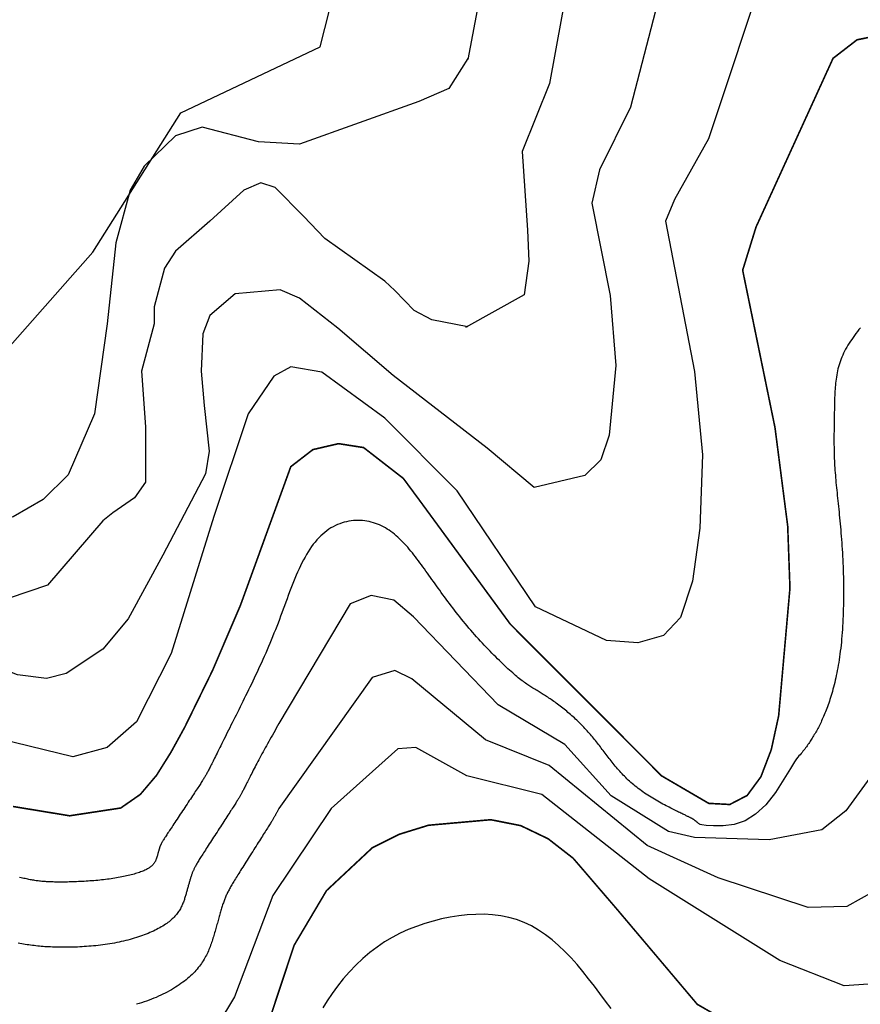
# Model space of a CAD drawing. Extents: x 269509 to 285703, y 6678915 to 6690958.
# Drawn here: x 270364 to 270390, y 6683463 to 6683494 of the extents above; entities that cross this region are included whole.
import ezdxf

# ---------------------------------------------------------------- set-up
doc = ezdxf.new("R2010")
doc.units = 0
doc.header["$MEASUREMENT"] = 0
for name, color, linetype in [('12', 7, 'CONTINUOUS'), ('29', 7, 'CONTINUOUS'), ('31', 7, 'CONTINUOUS')]:
    doc.layers.add(name, color=color, linetype=linetype)

msp = doc.modelspace()

# ---------------------------------------------------------------- linework, layer by layer
at = {"layer": '29', "color": 5, "linetype": 'Continuous'}
msp.add_lwpolyline([(270360.644, 6683481.033), (270365.916, 6683486.995), (270368.666, 6683491.352), (270373.021, 6683493.416), (270376.459, 6683506.945), (270380.814, 6683517.264), (270386.315, 6683517.722), (270382.648, 6683526.665), (270385.857, 6683529.417), (270392.16, 6683528.386), (270396.286, 6683532.055), (270400.182, 6683535.724), (270406.142, 6683534.348), (270413.935, 6683528.845), (270421.27, 6683528.845)], dxfattribs=at)
at = {"layer": '31', "color": 30, "linetype": 'Continuous'}
for points, elevation in [([(270402.256, 6683533.062), (270400.367, 6683532.415), (270399.013, 6683530.625), (270397.91, 6683528.439), (270397.33, 6683526.328), (270397.397, 6683518.214), (270397.925, 6683512.959), (270397.799, 6683512.1), (270397.509, 6683511.655), (270396.549, 6683511.155), (270385.419, 6683510.43), (270383.902, 6683510.152), (270383.009, 6683509.522), (270382.335, 6683508.38), (270380.879, 6683502.871), (270379.303, 6683500.287), (270378.842, 6683499.415), (270377.637, 6683493.02)], 2), ([(270381.151, 6683497.586), (270380.189, 6683492.267), (270379.332, 6683490.139), (270379.504, 6683487.679), (270379.539, 6683486.707), (270379.4, 6683485.655), (270377.566, 6683484.636)], 4), ([(270384.204, 6683497.282), (270382.719, 6683491.531), (270381.75, 6683489.569), (270381.511, 6683488.527), (270382.086, 6683485.642), (270382.262, 6683483.447), (270382.048, 6683481.271), (270381.796, 6683480.505), (270381.289, 6683480.01), (270379.71, 6683479.64)], 6), ([(270387.014, 6683496.123), (270385.16, 6683490.534), (270384.095, 6683488.642), (270383.816, 6683487.958), (270384.714, 6683483.266), (270384.969, 6683480.657), (270384.887, 6683478.363), (270384.658, 6683476.71), (270384.278, 6683475.569), (270383.753, 6683475.005), (270382.952, 6683474.779), (270381.969, 6683474.848), (270379.753, 6683475.9)], 8), ([(270377.64, 6683493.052), (270377.039, 6683492.108), (270376.105, 6683491.706), (270372.369, 6683490.368), (270371.091, 6683490.445), (270369.333, 6683490.897), (270368.5, 6683490.636), (270367.523, 6683489.678), (270367.087, 6683488.931), (270366.632, 6683487.29), (270366.365, 6683484.748), (270365.964, 6683481.938), (270365.148, 6683480.035), (270364.363, 6683479.261), (270363.421, 6683478.718), (270361.428, 6683478.191), (270359.16, 6683477.923), (270357.025, 6683478.191), (270356.388, 6683478.513), (270355.424, 6683479.529), (270354.223, 6683482.473), (270353.155, 6683484.079), (270352.207, 6683485.073)], 2), ([(270377.64, 6683484.658), (270376.505, 6683484.882), (270375.961, 6683485.165), (270375.356, 6683485.797), (270375.038, 6683486.086), (270373.17, 6683487.424), (270372.495, 6683488.114), (270371.618, 6683489.02), (270371.168, 6683489.164), (270370.639, 6683488.933), (270369.567, 6683487.959), (270368.5, 6683487.023), (270368.151, 6683486.491), (270367.832, 6683485.283), (270367.832, 6683484.748), (270367.432, 6683483.276), (270367.566, 6683481.536), (270367.566, 6683479.797), (270367.218, 6683479.313), (270366.54, 6683478.844), (270366.231, 6683478.592), (270364.497, 6683476.585), (270363.298, 6683476.173)], 4), ([(270379.71, 6683479.64), (270378.24, 6683480.867), (270375.305, 6683483.142), (270373.57, 6683484.614), (270372.369, 6683485.551), (270371.772, 6683485.814), (270370.365, 6683485.69), (270369.567, 6683485.015), (270369.354, 6683484.439), (270369.3, 6683483.276), (270369.398, 6683482.2), (270369.555, 6683480.767), (270369.434, 6683480.064), (270368.099, 6683477.522), (270367.02, 6683475.533), (270366.231, 6683474.578), (270365.08, 6683473.821), (270364.465, 6683473.665), (270363.563, 6683473.775), (270358.092, 6683475.916)], 6), ([(270389.903, 6683484.632), (270389.855, 6683484.571), (270389.855, 6683484.571), (270389.808, 6683484.51), (270389.762, 6683484.449), (270389.717, 6683484.388), (270389.717, 6683484.388), (270389.673, 6683484.327), (270389.631, 6683484.267), (270389.59, 6683484.206), (270389.59, 6683484.206), (270389.551, 6683484.145), (270389.513, 6683484.083), (270389.477, 6683484.022), (270389.477, 6683484.022), (270389.443, 6683483.961), (270389.411, 6683483.899), (270389.38, 6683483.838), (270389.38, 6683483.838), (270389.352, 6683483.776), (270389.325, 6683483.715), (270389.301, 6683483.653), (270389.301, 6683483.653), (270389.278, 6683483.591), (270389.256, 6683483.529), (270389.237, 6683483.467), (270389.237, 6683483.467), (270389.219, 6683483.404), (270389.203, 6683483.342), (270389.188, 6683483.279)], 12), ([(270379.753, 6683475.9), (270377.306, 6683479.529), (270375.038, 6683481.804), (270373.072, 6683483.242), (270372.102, 6683483.41), (270371.568, 6683483.121), (270370.768, 6683481.938), (270369.701, 6683478.726), (270368.366, 6683474.444), (270367.278, 6683472.307), (270366.365, 6683471.5), (270365.286, 6683471.212), (270363.029, 6683471.767), (270359.827, 6683473.106), (270358.359, 6683474.31), (270356.624, 6683476.183), (270355.824, 6683477.655), (270354.623, 6683479.127), (270353.155, 6683481.001), (270351.581, 6683482.022)], 8), ([(270389.188, 6683483.279), (270389.188, 6683483.279), (270389.175, 6683483.216), (270389.163, 6683483.153), (270389.153, 6683483.09), (270389.153, 6683483.09), (270389.144, 6683483.027), (270389.135, 6683482.963), (270389.128, 6683482.9), (270389.128, 6683482.9), (270389.122, 6683482.836), (270389.117, 6683482.772), (270389.112, 6683482.708), (270389.112, 6683482.708), (270389.108, 6683482.644), (270389.105, 6683482.579), (270389.102, 6683482.515), (270389.102, 6683482.515), (270389.099, 6683482.45), (270389.097, 6683482.385), (270389.095, 6683482.32), (270389.095, 6683482.32), (270389.094, 6683482.255), (270389.092, 6683482.189), (270389.091, 6683482.124), (270389.091, 6683482.124), (270389.09, 6683482.058), (270389.088, 6683481.992), (270389.087, 6683481.926), (270389.087, 6683481.926), (270389.086, 6683481.86), (270389.084, 6683481.793), (270389.083, 6683481.727), (270389.083, 6683481.727), (270389.082, 6683481.659), (270389.081, 6683481.592), (270389.08, 6683481.525), (270389.08, 6683481.525), (270389.079, 6683481.457), (270389.079, 6683481.388), (270389.078, 6683481.32), (270389.078, 6683481.32), (270389.078, 6683481.251), (270389.077, 6683481.182), (270389.077, 6683481.113), (270389.077, 6683481.113), (270389.078, 6683481.043), (270389.078, 6683480.973), (270389.079, 6683480.902), (270389.079, 6683480.902), (270389.08, 6683480.831), (270389.082, 6683480.76), (270389.084, 6683480.688), (270389.084, 6683480.688), (270389.086, 6683480.616), (270389.089, 6683480.543), (270389.092, 6683480.47), (270389.092, 6683480.47), (270389.095, 6683480.397), (270389.099, 6683480.323), (270389.104, 6683480.248), (270389.104, 6683480.248), (270389.109, 6683480.173), (270389.115, 6683480.097), (270389.121, 6683480.021), (270389.121, 6683480.021), (270389.127, 6683479.944), (270389.134, 6683479.866), (270389.141, 6683479.788), (270389.141, 6683479.788), (270389.148, 6683479.709), (270389.156, 6683479.629), (270389.164, 6683479.548), (270389.164, 6683479.548), (270389.173, 6683479.466), (270389.181, 6683479.384), (270389.19, 6683479.301), (270389.19, 6683479.301), (270389.199, 6683479.216), (270389.208, 6683479.131), (270389.217, 6683479.044), (270389.217, 6683479.044), (270389.226, 6683478.956), (270389.236, 6683478.867), (270389.245, 6683478.777), (270389.245, 6683478.777), (270389.254, 6683478.686), (270389.263, 6683478.594), (270389.272, 6683478.5), (270389.272, 6683478.5), (270389.281, 6683478.405), (270389.289, 6683478.309), (270389.297, 6683478.211), (270389.297, 6683478.211), (270389.305, 6683478.112), (270389.313, 6683478.011), (270389.321, 6683477.909), (270389.321, 6683477.909), (270389.327, 6683477.806), (270389.334, 6683477.702), (270389.34, 6683477.596)], 12), ([(270416.481, 6683482.27), (270414.758, 6683481.357), (270412.57, 6683480.678), (270409.698, 6683480.339), (270403.222, 6683480.686), (270401.81, 6683480.618), (270396.132, 6683477.77), (270395.193, 6683477.131), (270393.774, 6683475.068), (270392.934, 6683471.233), (270392.399, 6683469.648), (270391.419, 6683468.106), (270390.372, 6683467.038), (270389.483, 6683466.531), (270388.268, 6683466.499), (270385.454, 6683467.426), (270383.244, 6683468.441), (270380.174, 6683470.944), (270378.185, 6683471.743), (270375.885, 6683473.657), (270375.357, 6683473.912), (270374.646, 6683473.693), (270371.727, 6683469.6)], 16), ([(270374.549, 6683478.57), (270374.549, 6683478.57), (270374.482, 6683478.583), (270374.413, 6683478.593), (270374.343, 6683478.601), (270374.343, 6683478.601), (270374.273, 6683478.605), (270374.202, 6683478.606), (270374.131, 6683478.604), (270374.131, 6683478.604), (270374.06, 6683478.599), (270373.989, 6683478.591), (270373.917, 6683478.58), (270373.917, 6683478.58), (270373.846, 6683478.566), (270373.775, 6683478.548), (270373.704, 6683478.527), (270373.704, 6683478.527), (270373.633, 6683478.502), (270373.563, 6683478.474), (270373.494, 6683478.443), (270373.494, 6683478.443), (270373.426, 6683478.408), (270373.358, 6683478.369), (270373.292, 6683478.327), (270373.292, 6683478.327), (270373.226, 6683478.281), (270373.162, 6683478.232), (270373.099, 6683478.179), (270373.099, 6683478.179), (270373.037, 6683478.122), (270372.976, 6683478.062), (270372.917, 6683477.998), (270372.917, 6683477.998), (270372.86, 6683477.93), (270372.804, 6683477.859), (270372.75, 6683477.785), (270372.75, 6683477.785), (270372.697, 6683477.708), (270372.645, 6683477.627), (270372.595, 6683477.544), (270372.595, 6683477.544), (270372.546, 6683477.458), (270372.498, 6683477.369), (270372.451, 6683477.277), (270372.451, 6683477.277), (270372.405, 6683477.183), (270372.36, 6683477.087), (270372.316, 6683476.989), (270372.316, 6683476.989), (270372.273, 6683476.889), (270372.231, 6683476.788), (270372.189, 6683476.685), (270372.189, 6683476.685), (270372.147, 6683476.581), (270372.106, 6683476.475), (270372.065, 6683476.369), (270372.065, 6683476.369), (270372.025, 6683476.262), (270371.985, 6683476.154), (270371.945, 6683476.045), (270371.945, 6683476.045), (270371.905, 6683475.937), (270371.865, 6683475.828), (270371.825, 6683475.719), (270371.825, 6683475.719), (270371.784, 6683475.611), (270371.744, 6683475.503), (270371.703, 6683475.395), (270371.703, 6683475.395), (270371.661, 6683475.288), (270371.619, 6683475.181), (270371.577, 6683475.075), (270371.577, 6683475.075), (270371.535, 6683474.97), (270371.492, 6683474.865), (270371.449, 6683474.761), (270371.449, 6683474.761), (270371.405, 6683474.658), (270371.362, 6683474.556), (270371.317, 6683474.455), (270371.317, 6683474.455), (270371.273, 6683474.355), (270371.229, 6683474.255), (270371.184, 6683474.156), (270371.184, 6683474.156), (270371.139, 6683474.058), (270371.094, 6683473.961), (270371.049, 6683473.864), (270371.049, 6683473.864), (270371.004, 6683473.769), (270370.959, 6683473.674), (270370.914, 6683473.58), (270370.914, 6683473.58), (270370.869, 6683473.487), (270370.825, 6683473.395), (270370.78, 6683473.303), (270370.78, 6683473.303), (270370.736, 6683473.213), (270370.691, 6683473.123), (270370.647, 6683473.034)], 12), ([(270378.621, 6683474.223), (270378.621, 6683474.223), (270378.564, 6683474.279), (270378.506, 6683474.336), (270378.448, 6683474.394), (270378.448, 6683474.394), (270378.389, 6683474.454), (270378.33, 6683474.515), (270378.27, 6683474.577), (270378.27, 6683474.577), (270378.21, 6683474.64), (270378.149, 6683474.704), (270378.089, 6683474.769), (270378.089, 6683474.769), (270378.028, 6683474.835), (270377.968, 6683474.901), (270377.907, 6683474.968), (270377.907, 6683474.968), (270377.847, 6683475.036), (270377.788, 6683475.104), (270377.729, 6683475.172), (270377.729, 6683475.172), (270377.67, 6683475.241), (270377.611, 6683475.31), (270377.553, 6683475.379), (270377.553, 6683475.379), (270377.496, 6683475.449), (270377.439, 6683475.518), (270377.383, 6683475.588), (270377.383, 6683475.588), (270377.328, 6683475.658), (270377.273, 6683475.728), (270377.219, 6683475.798), (270377.219, 6683475.798), (270377.165, 6683475.867), (270377.112, 6683475.937), (270377.06, 6683476.006), (270377.06, 6683476.006), (270377.008, 6683476.075), (270376.957, 6683476.145), (270376.906, 6683476.214), (270376.906, 6683476.214), (270376.856, 6683476.283), (270376.806, 6683476.351), (270376.757, 6683476.42), (270376.757, 6683476.42), (270376.707, 6683476.488), (270376.659, 6683476.556), (270376.611, 6683476.624), (270376.611, 6683476.624), (270376.562, 6683476.691), (270376.515, 6683476.758), (270376.467, 6683476.825), (270376.467, 6683476.825), (270376.42, 6683476.892), (270376.372, 6683476.958), (270376.325, 6683477.023), (270376.325, 6683477.023), (270376.278, 6683477.088), (270376.232, 6683477.153), (270376.185, 6683477.217), (270376.185, 6683477.217), (270376.138, 6683477.281), (270376.091, 6683477.344), (270376.044, 6683477.407), (270376.044, 6683477.407), (270375.996, 6683477.469), (270375.949, 6683477.53), (270375.901, 6683477.59), (270375.901, 6683477.59), (270375.853, 6683477.649), (270375.804, 6683477.707), (270375.755, 6683477.764), (270375.755, 6683477.764), (270375.706, 6683477.82), (270375.656, 6683477.875), (270375.605, 6683477.929), (270375.605, 6683477.929), (270375.554, 6683477.981), (270375.502, 6683478.031), (270375.45, 6683478.08), (270375.45, 6683478.08), (270375.397, 6683478.127), (270375.343, 6683478.172), (270375.287, 6683478.216), (270375.287, 6683478.216), (270375.232, 6683478.258), (270375.175, 6683478.298), (270375.117, 6683478.336), (270375.117, 6683478.336), (270375.058, 6683478.371), (270374.998, 6683478.405), (270374.937, 6683478.435), (270374.937, 6683478.435), (270374.875, 6683478.464), (270374.812, 6683478.49), (270374.748, 6683478.514), (270374.748, 6683478.514), (270374.683, 6683478.535), (270374.617, 6683478.554), (270374.549, 6683478.57)], 12), ([(270389.34, 6683477.596), (270389.34, 6683477.596), (270389.346, 6683477.49), (270389.351, 6683477.382), (270389.356, 6683477.274), (270389.356, 6683477.274), (270389.361, 6683477.165), (270389.365, 6683477.055), (270389.368, 6683476.945), (270389.368, 6683476.945), (270389.371, 6683476.834), (270389.373, 6683476.723), (270389.375, 6683476.612), (270389.375, 6683476.612), (270389.376, 6683476.5), (270389.376, 6683476.389), (270389.376, 6683476.277), (270389.376, 6683476.277), (270389.375, 6683476.167), (270389.374, 6683476.056), (270389.372, 6683475.946), (270389.372, 6683475.946), (270389.37, 6683475.836), (270389.367, 6683475.727), (270389.363, 6683475.619), (270389.363, 6683475.619), (270389.358, 6683475.513), (270389.353, 6683475.407), (270389.347, 6683475.302), (270389.347, 6683475.302), (270389.341, 6683475.198), (270389.334, 6683475.096), (270389.326, 6683474.995), (270389.326, 6683474.995), (270389.317, 6683474.896), (270389.308, 6683474.799), (270389.298, 6683474.703), (270389.298, 6683474.703), (270389.287, 6683474.609), (270389.276, 6683474.516), (270389.264, 6683474.425), (270389.264, 6683474.425), (270389.252, 6683474.336), (270389.239, 6683474.249), (270389.225, 6683474.163), (270389.225, 6683474.163), (270389.211, 6683474.078), (270389.196, 6683473.995), (270389.181, 6683473.915), (270389.181, 6683473.915), (270389.166, 6683473.835), (270389.15, 6683473.757), (270389.133, 6683473.681), (270389.133, 6683473.681), (270389.117, 6683473.607), (270389.1, 6683473.534), (270389.083, 6683473.463), (270389.083, 6683473.463), (270389.065, 6683473.393), (270389.047, 6683473.325), (270389.029, 6683473.259), (270389.029, 6683473.259), (270389.01, 6683473.193), (270388.991, 6683473.13), (270388.972, 6683473.068), (270388.972, 6683473.068), (270388.953, 6683473.008), (270388.933, 6683472.949), (270388.914, 6683472.891), (270388.914, 6683472.891), (270388.894, 6683472.835), (270388.875, 6683472.78), (270388.855, 6683472.727), (270388.855, 6683472.727), (270388.835, 6683472.675), (270388.815, 6683472.624), (270388.795, 6683472.574), (270388.795, 6683472.574), (270388.775, 6683472.525), (270388.754, 6683472.478), (270388.734, 6683472.432), (270388.734, 6683472.432), (270388.714, 6683472.387), (270388.693, 6683472.342), (270388.673, 6683472.299), (270388.673, 6683472.299), (270388.652, 6683472.257), (270388.632, 6683472.215), (270388.611, 6683472.174), (270388.611, 6683472.174), (270388.59, 6683472.134), (270388.569, 6683472.095), (270388.548, 6683472.057), (270388.548, 6683472.057), (270388.527, 6683472.019), (270388.506, 6683471.982), (270388.485, 6683471.945), (270388.485, 6683471.945), (270388.464, 6683471.909), (270388.442, 6683471.873), (270388.421, 6683471.837)], 12), ([(270416.948, 6683476.322), (270414.968, 6683475.903), (270406.881, 6683476.325), (270405.192, 6683476.19), (270398.705, 6683474.162), (270397.268, 6683473.263), (270396.118, 6683472.259), (270394.507, 6683468.217), (270393.457, 6683466.576), (270392.249, 6683465.306), (270391.144, 6683464.448), (270390.456, 6683464.122), (270389.394, 6683464.054), (270387.388, 6683464.846), (270383.301, 6683467.403), (270379.946, 6683470.036), (270377.6, 6683470.618), (270376.014, 6683471.51), (270375.452, 6683471.462), (270373.366, 6683469.6), (270371.543, 6683466.877), (270370.347, 6683463.711), (270369.821, 6683462.844)], 18), ([(270390.203, 6683470.56), (270389.449, 6683469.527), (270388.695, 6683468.933), (270387.055, 6683468.616), (270384.716, 6683468.687), (270383.906, 6683468.877), (270382.115, 6683469.997), (270380.666, 6683471.597), (270378.587, 6683472.844), (270375.939, 6683475.59), (270375.327, 6683476.112), (270374.617, 6683476.255), (270373.958, 6683476.001), (270371.731, 6683472.253)], 14), ([(270381.497, 6683471.873), (270381.497, 6683471.873), (270381.464, 6683471.911), (270381.431, 6683471.949), (270381.398, 6683471.987), (270381.398, 6683471.987), (270381.365, 6683472.025), (270381.331, 6683472.062), (270381.296, 6683472.1), (270381.296, 6683472.1), (270381.261, 6683472.137), (270381.226, 6683472.174), (270381.19, 6683472.211), (270381.19, 6683472.211), (270381.154, 6683472.248), (270381.117, 6683472.284), (270381.079, 6683472.321), (270381.079, 6683472.321), (270381.041, 6683472.357), (270381.003, 6683472.393), (270380.964, 6683472.429), (270380.964, 6683472.429), (270380.925, 6683472.464), (270380.885, 6683472.499), (270380.845, 6683472.534), (270380.845, 6683472.534), (270380.805, 6683472.569), (270380.765, 6683472.603), (270380.724, 6683472.637), (270380.724, 6683472.637), (270380.683, 6683472.67), (270380.643, 6683472.703), (270380.602, 6683472.735), (270380.602, 6683472.735), (270380.561, 6683472.767), (270380.521, 6683472.799), (270380.48, 6683472.83), (270380.48, 6683472.83), (270380.44, 6683472.86), (270380.4, 6683472.889), (270380.36, 6683472.918), (270380.36, 6683472.918), (270380.321, 6683472.946), (270380.282, 6683472.974), (270380.244, 6683473.001), (270380.244, 6683473.001), (270380.206, 6683473.027), (270380.169, 6683473.052), (270380.132, 6683473.077), (270380.132, 6683473.077), (270380.096, 6683473.101), (270380.061, 6683473.124), (270380.026, 6683473.146), (270380.026, 6683473.146), (270379.992, 6683473.167), (270379.958, 6683473.188), (270379.925, 6683473.209), (270379.925, 6683473.209), (270379.892, 6683473.229), (270379.86, 6683473.248), (270379.828, 6683473.267), (270379.828, 6683473.267), (270379.797, 6683473.287), (270379.765, 6683473.305), (270379.734, 6683473.324), (270379.734, 6683473.324), (270379.703, 6683473.343), (270379.671, 6683473.363), (270379.64, 6683473.383), (270379.64, 6683473.383), (270379.608, 6683473.403), (270379.576, 6683473.423), (270379.543, 6683473.444), (270379.543, 6683473.444), (270379.51, 6683473.466), (270379.476, 6683473.49), (270379.442, 6683473.514), (270379.442, 6683473.514), (270379.406, 6683473.539), (270379.37, 6683473.566), (270379.332, 6683473.594), (270379.332, 6683473.594), (270379.294, 6683473.624), (270379.254, 6683473.655), (270379.213, 6683473.688), (270379.213, 6683473.688), (270379.171, 6683473.722), (270379.128, 6683473.759), (270379.083, 6683473.797), (270379.083, 6683473.797), (270379.037, 6683473.837), (270378.989, 6683473.879), (270378.94, 6683473.923), (270378.94, 6683473.923), (270378.89, 6683473.969), (270378.838, 6683474.016), (270378.785, 6683474.065), (270378.785, 6683474.065), (270378.731, 6683474.116), (270378.677, 6683474.169), (270378.621, 6683474.223)], 12), ([(270370.647, 6683473.034), (270370.647, 6683473.034), (270370.604, 6683472.946), (270370.561, 6683472.859), (270370.517, 6683472.773), (270370.517, 6683472.773), (270370.475, 6683472.688), (270370.433, 6683472.604), (270370.391, 6683472.521), (270370.391, 6683472.521), (270370.35, 6683472.439), (270370.31, 6683472.358), (270370.27, 6683472.278), (270370.27, 6683472.278), (270370.231, 6683472.2), (270370.192, 6683472.123), (270370.154, 6683472.047), (270370.154, 6683472.047), (270370.117, 6683471.973), (270370.081, 6683471.9), (270370.046, 6683471.829), (270370.046, 6683471.829), (270370.012, 6683471.759), (270369.978, 6683471.692), (270369.945, 6683471.626), (270369.945, 6683471.626), (270369.913, 6683471.562), (270369.883, 6683471.5), (270369.853, 6683471.44), (270369.853, 6683471.44), (270369.824, 6683471.382), (270369.796, 6683471.326), (270369.77, 6683471.273), (270369.77, 6683471.273), (270369.744, 6683471.221), (270369.72, 6683471.172), (270369.697, 6683471.125), (270369.697, 6683471.125), (270369.674, 6683471.081), (270369.653, 6683471.038), (270369.633, 6683470.998), (270369.633, 6683470.998), (270369.614, 6683470.96), (270369.596, 6683470.925), (270369.579, 6683470.891), (270369.579, 6683470.891), (270369.563, 6683470.859), (270369.548, 6683470.829), (270369.533, 6683470.801), (270369.533, 6683470.801), (270369.519, 6683470.774), (270369.505, 6683470.748), (270369.492, 6683470.723), (270369.492, 6683470.723), (270369.479, 6683470.699), (270369.467, 6683470.676), (270369.454, 6683470.653), (270369.454, 6683470.653), (270369.441, 6683470.631), (270369.428, 6683470.609), (270369.415, 6683470.587), (270369.415, 6683470.587), (270369.402, 6683470.564), (270369.388, 6683470.541), (270369.373, 6683470.518), (270369.373, 6683470.518), (270369.358, 6683470.493), (270369.342, 6683470.468), (270369.325, 6683470.441), (270369.325, 6683470.441), (270369.306, 6683470.413), (270369.287, 6683470.384), (270369.267, 6683470.353), (270369.267, 6683470.353), (270369.246, 6683470.32), (270369.223, 6683470.285), (270369.199, 6683470.249), (270369.199, 6683470.249), (270369.173, 6683470.211), (270369.146, 6683470.17), (270369.118, 6683470.128), (270369.118, 6683470.128), (270369.089, 6683470.084), (270369.059, 6683470.038), (270369.028, 6683469.991), (270369.028, 6683469.991), (270368.996, 6683469.943), (270368.963, 6683469.893), (270368.929, 6683469.843), (270368.929, 6683469.843), (270368.895, 6683469.791), (270368.86, 6683469.738), (270368.825, 6683469.685), (270368.825, 6683469.685), (270368.79, 6683469.632), (270368.755, 6683469.578), (270368.719, 6683469.525), (270368.719, 6683469.525), (270368.684, 6683469.471), (270368.649, 6683469.418), (270368.614, 6683469.366)], 12), ([(270371.731, 6683472.253), (270371.731, 6683472.253), (270371.69, 6683472.18), (270371.649, 6683472.108), (270371.609, 6683472.036), (270371.609, 6683472.036), (270371.569, 6683471.965), (270371.529, 6683471.895), (270371.49, 6683471.826), (270371.49, 6683471.826), (270371.452, 6683471.758), (270371.414, 6683471.69), (270371.377, 6683471.623), (270371.377, 6683471.623), (270371.34, 6683471.557), (270371.304, 6683471.492), (270371.269, 6683471.428), (270371.269, 6683471.428), (270371.234, 6683471.365), (270371.2, 6683471.302), (270371.167, 6683471.241), (270371.167, 6683471.241), (270371.135, 6683471.181), (270371.104, 6683471.122), (270371.073, 6683471.064), (270371.073, 6683471.064), (270371.043, 6683471.007), (270371.014, 6683470.951), (270370.985, 6683470.897), (270370.985, 6683470.897), (270370.958, 6683470.844), (270370.931, 6683470.792), (270370.905, 6683470.742), (270370.905, 6683470.742), (270370.88, 6683470.694), (270370.856, 6683470.647), (270370.833, 6683470.601), (270370.833, 6683470.601), (270370.81, 6683470.557), (270370.789, 6683470.515), (270370.768, 6683470.475), (270370.768, 6683470.475), (270370.749, 6683470.436), (270370.73, 6683470.399), (270370.712, 6683470.363), (270370.712, 6683470.363), (270370.695, 6683470.329), (270370.679, 6683470.297), (270370.663, 6683470.267), (270370.663, 6683470.267), (270370.649, 6683470.237), (270370.635, 6683470.21), (270370.622, 6683470.184), (270370.622, 6683470.184), (270370.609, 6683470.159), (270370.597, 6683470.136), (270370.585, 6683470.113), (270370.585, 6683470.113), (270370.573, 6683470.091), (270370.562, 6683470.07), (270370.551, 6683470.05), (270370.551, 6683470.05), (270370.54, 6683470.03), (270370.53, 6683470.01), (270370.519, 6683469.991), (270370.519, 6683469.991), (270370.508, 6683469.971), (270370.496, 6683469.951), (270370.484, 6683469.931), (270370.484, 6683469.931), (270370.471, 6683469.91), (270370.458, 6683469.889), (270370.444, 6683469.866), (270370.444, 6683469.866), (270370.429, 6683469.843), (270370.414, 6683469.818), (270370.397, 6683469.792), (270370.397, 6683469.792), (270370.38, 6683469.764), (270370.361, 6683469.734), (270370.341, 6683469.703), (270370.341, 6683469.703), (270370.32, 6683469.67), (270370.298, 6683469.636), (270370.274, 6683469.599), (270370.274, 6683469.599), (270370.249, 6683469.56), (270370.222, 6683469.52), (270370.194, 6683469.477), (270370.194, 6683469.477), (270370.165, 6683469.433), (270370.136, 6683469.387), (270370.105, 6683469.339), (270370.105, 6683469.339), (270370.073, 6683469.29), (270370.04, 6683469.239), (270370.007, 6683469.187), (270370.007, 6683469.187), (270369.973, 6683469.135), (270369.938, 6683469.081), (270369.903, 6683469.027)], 14), ([(270384.437, 6683469.384), (270384.437, 6683469.384), (270384.412, 6683469.396), (270384.385, 6683469.409), (270384.356, 6683469.423), (270384.356, 6683469.423), (270384.326, 6683469.438), (270384.294, 6683469.453), (270384.26, 6683469.469), (270384.26, 6683469.469), (270384.224, 6683469.487), (270384.187, 6683469.505), (270384.147, 6683469.525), (270384.147, 6683469.525), (270384.107, 6683469.545), (270384.064, 6683469.566), (270384.02, 6683469.588), (270384.02, 6683469.588), (270383.975, 6683469.611), (270383.929, 6683469.635), (270383.881, 6683469.659), (270383.881, 6683469.659), (270383.832, 6683469.685), (270383.783, 6683469.711), (270383.732, 6683469.738), (270383.732, 6683469.738), (270383.681, 6683469.766), (270383.629, 6683469.795), (270383.577, 6683469.824), (270383.577, 6683469.824), (270383.525, 6683469.854), (270383.473, 6683469.885), (270383.42, 6683469.916), (270383.42, 6683469.916), (270383.367, 6683469.948), (270383.315, 6683469.981), (270383.263, 6683470.014), (270383.263, 6683470.014), (270383.211, 6683470.048), (270383.16, 6683470.082), (270383.109, 6683470.117), (270383.109, 6683470.117), (270383.059, 6683470.152), (270383.01, 6683470.188), (270382.962, 6683470.224), (270382.962, 6683470.224), (270382.915, 6683470.26), (270382.868, 6683470.297), (270382.823, 6683470.335), (270382.823, 6683470.335), (270382.778, 6683470.372), (270382.734, 6683470.41), (270382.691, 6683470.448), (270382.691, 6683470.448), (270382.65, 6683470.487), (270382.609, 6683470.525), (270382.569, 6683470.565), (270382.569, 6683470.565), (270382.53, 6683470.604), (270382.492, 6683470.643), (270382.454, 6683470.683), (270382.454, 6683470.683), (270382.418, 6683470.723), (270382.382, 6683470.763), (270382.347, 6683470.803), (270382.347, 6683470.803), (270382.312, 6683470.843), (270382.278, 6683470.883), (270382.244, 6683470.923), (270382.244, 6683470.923), (270382.211, 6683470.964), (270382.178, 6683471.004), (270382.146, 6683471.045), (270382.146, 6683471.045), (270382.114, 6683471.085), (270382.083, 6683471.126), (270382.051, 6683471.166), (270382.051, 6683471.166), (270382.02, 6683471.206), (270381.99, 6683471.247), (270381.959, 6683471.287), (270381.959, 6683471.287), (270381.928, 6683471.327), (270381.898, 6683471.366), (270381.867, 6683471.406), (270381.867, 6683471.406), (270381.837, 6683471.446), (270381.806, 6683471.485), (270381.776, 6683471.525), (270381.776, 6683471.525), (270381.746, 6683471.564), (270381.715, 6683471.603), (270381.685, 6683471.642), (270381.685, 6683471.642), (270381.654, 6683471.681), (270381.623, 6683471.719), (270381.592, 6683471.758), (270381.592, 6683471.758), (270381.56, 6683471.796), (270381.529, 6683471.835), (270381.497, 6683471.873)], 12), ([(270388.421, 6683471.837), (270388.421, 6683471.837), (270388.399, 6683471.802), (270388.377, 6683471.768), (270388.355, 6683471.733), (270388.355, 6683471.733), (270388.333, 6683471.699), (270388.31, 6683471.664), (270388.287, 6683471.63), (270388.287, 6683471.63), (270388.264, 6683471.596), (270388.24, 6683471.561), (270388.215, 6683471.527), (270388.215, 6683471.527), (270388.19, 6683471.492), (270388.164, 6683471.458), (270388.137, 6683471.423), (270388.137, 6683471.423), (270388.108, 6683471.387), (270388.079, 6683471.351), (270388.049, 6683471.315), (270388.049, 6683471.315), (270388.017, 6683471.278), (270387.984, 6683471.24), (270387.95, 6683471.202), (270387.95, 6683471.202), (270387.909, 6683471.154), (270387.839, 6683471.054), (270387.714, 6683470.849), (270387.714, 6683470.849), (270387.513, 6683470.51), (270387.251, 6683470.103), (270386.95, 6683469.714), (270386.95, 6683469.714), (270386.63, 6683469.416), (270386.298, 6683469.214), (270385.957, 6683469.097), (270385.957, 6683469.097), (270385.617, 6683469.051), (270385.312, 6683469.052), (270385.082, 6683469.071), (270385.082, 6683469.071), (270384.952, 6683469.086), (270384.898, 6683469.096), (270384.878, 6683469.106), (270384.878, 6683469.106), (270384.861, 6683469.119), (270384.843, 6683469.133), (270384.827, 6683469.145), (270384.827, 6683469.145), (270384.815, 6683469.155), (270384.806, 6683469.163), (270384.799, 6683469.169), (270384.799, 6683469.169), (270384.792, 6683469.175), (270384.786, 6683469.18), (270384.779, 6683469.186), (270384.779, 6683469.186), (270384.772, 6683469.191), (270384.766, 6683469.196), (270384.759, 6683469.201), (270384.759, 6683469.201), (270384.753, 6683469.206), (270384.746, 6683469.212), (270384.74, 6683469.217), (270384.74, 6683469.217), (270384.733, 6683469.222), (270384.727, 6683469.226), (270384.72, 6683469.231), (270384.72, 6683469.231), (270384.714, 6683469.235), (270384.707, 6683469.24), (270384.701, 6683469.244), (270384.701, 6683469.244), (270384.694, 6683469.249), (270384.688, 6683469.253), (270384.681, 6683469.258), (270384.681, 6683469.258), (270384.674, 6683469.262), (270384.666, 6683469.267), (270384.658, 6683469.271), (270384.658, 6683469.271), (270384.65, 6683469.276), (270384.641, 6683469.282), (270384.631, 6683469.287), (270384.631, 6683469.287), (270384.621, 6683469.293), (270384.61, 6683469.299), (270384.597, 6683469.305), (270384.597, 6683469.305), (270384.584, 6683469.311), (270384.57, 6683469.318), (270384.555, 6683469.326), (270384.555, 6683469.326), (270384.539, 6683469.334), (270384.522, 6683469.343), (270384.503, 6683469.352), (270384.503, 6683469.352), (270384.482, 6683469.362), (270384.46, 6683469.373), (270384.437, 6683469.384)], 12), ([(270368.614, 6683469.366), (270368.614, 6683469.366), (270368.58, 6683469.314), (270368.546, 6683469.263), (270368.513, 6683469.213), (270368.513, 6683469.213), (270368.481, 6683469.164), (270368.45, 6683469.117), (270368.42, 6683469.071), (270368.42, 6683469.071), (270368.391, 6683469.028), (270368.363, 6683468.985), (270368.336, 6683468.945), (270368.336, 6683468.945), (270368.311, 6683468.907), (270368.287, 6683468.87), (270368.264, 6683468.836), (270368.264, 6683468.836), (270368.243, 6683468.803), (270368.223, 6683468.773), (270368.204, 6683468.743), (270368.204, 6683468.743), (270368.186, 6683468.716), (270368.17, 6683468.691), (270368.155, 6683468.667), (270368.155, 6683468.667), (270368.141, 6683468.644), (270368.127, 6683468.623), (270368.115, 6683468.604), (270368.115, 6683468.604), (270368.104, 6683468.586), (270368.094, 6683468.569), (270368.084, 6683468.553), (270368.084, 6683468.553), (270368.076, 6683468.537), (270368.068, 6683468.523), (270368.061, 6683468.51), (270368.061, 6683468.51), (270368.054, 6683468.497), (270368.048, 6683468.485), (270368.042, 6683468.473), (270368.042, 6683468.473), (270368.036, 6683468.461), (270368.031, 6683468.449), (270368.026, 6683468.438), (270368.026, 6683468.438), (270368.022, 6683468.427), (270368.017, 6683468.417), (270368.013, 6683468.406), (270368.013, 6683468.406), (270368.009, 6683468.395), (270368.006, 6683468.384), (270368.002, 6683468.373), (270368.002, 6683468.373), (270367.998, 6683468.361), (270367.995, 6683468.35), (270367.991, 6683468.338), (270367.991, 6683468.338), (270367.987, 6683468.326), (270367.984, 6683468.314), (270367.98, 6683468.302), (270367.98, 6683468.302), (270367.976, 6683468.289), (270367.973, 6683468.277), (270367.969, 6683468.264), (270367.969, 6683468.264), (270367.965, 6683468.251), (270367.962, 6683468.237), (270367.958, 6683468.224), (270367.958, 6683468.224), (270367.954, 6683468.21), (270367.951, 6683468.197), (270367.947, 6683468.183), (270367.947, 6683468.183), (270367.943, 6683468.169), (270367.939, 6683468.154), (270367.935, 6683468.14), (270367.935, 6683468.14), (270367.931, 6683468.126), (270367.926, 6683468.111), (270367.922, 6683468.097), (270367.922, 6683468.097), (270367.918, 6683468.083), (270367.913, 6683468.068), (270367.909, 6683468.054), (270367.909, 6683468.054), (270367.904, 6683468.039), (270367.899, 6683468.025), (270367.894, 6683468.01), (270367.894, 6683468.01), (270367.888, 6683467.995), (270367.882, 6683467.981), (270367.876, 6683467.966), (270367.876, 6683467.966), (270367.869, 6683467.951), (270367.862, 6683467.937), (270367.854, 6683467.922), (270367.854, 6683467.922), (270367.845, 6683467.908), (270367.836, 6683467.893), (270367.826, 6683467.879)], 12), ([(270371.727, 6683469.6), (270371.727, 6683469.6), (270371.715, 6683469.577), (270371.704, 6683469.555), (270371.693, 6683469.533), (270371.693, 6683469.533), (270371.683, 6683469.513), (270371.673, 6683469.494), (270371.663, 6683469.476), (270371.663, 6683469.476), (270371.654, 6683469.458), (270371.646, 6683469.441), (270371.637, 6683469.425), (270371.637, 6683469.425), (270371.628, 6683469.409), (270371.62, 6683469.393), (270371.611, 6683469.377), (270371.611, 6683469.377), (270371.602, 6683469.361), (270371.593, 6683469.345), (270371.583, 6683469.328), (270371.583, 6683469.328), (270371.574, 6683469.311), (270371.564, 6683469.294), (270371.553, 6683469.276), (270371.553, 6683469.276), (270371.541, 6683469.257), (270371.529, 6683469.236), (270371.516, 6683469.215), (270371.516, 6683469.215), (270371.502, 6683469.192), (270371.487, 6683469.168), (270371.471, 6683469.143), (270371.471, 6683469.143), (270371.454, 6683469.115), (270371.436, 6683469.086), (270371.416, 6683469.055), (270371.416, 6683469.055), (270371.395, 6683469.022), (270371.373, 6683468.987), (270371.35, 6683468.95), (270371.35, 6683468.95), (270371.325, 6683468.911), (270371.299, 6683468.869), (270371.271, 6683468.826), (270371.271, 6683468.826), (270371.243, 6683468.781), (270371.213, 6683468.734), (270371.183, 6683468.686), (270371.183, 6683468.686), (270371.151, 6683468.636), (270371.119, 6683468.585), (270371.086, 6683468.532), (270371.086, 6683468.532), (270371.052, 6683468.479), (270371.017, 6683468.424), (270370.983, 6683468.369), (270370.983, 6683468.369), (270370.947, 6683468.313), (270370.912, 6683468.257), (270370.876, 6683468.201), (270370.876, 6683468.201), (270370.84, 6683468.145), (270370.805, 6683468.089), (270370.769, 6683468.033), (270370.769, 6683468.033), (270370.734, 6683467.977), (270370.699, 6683467.922), (270370.665, 6683467.868), (270370.665, 6683467.868), (270370.631, 6683467.815), (270370.598, 6683467.763), (270370.566, 6683467.712), (270370.566, 6683467.712), (270370.535, 6683467.662), (270370.505, 6683467.614), (270370.476, 6683467.567), (270370.476, 6683467.567), (270370.448, 6683467.522), (270370.421, 6683467.478), (270370.395, 6683467.436), (270370.395, 6683467.436), (270370.369, 6683467.396), (270370.345, 6683467.357), (270370.322, 6683467.319), (270370.322, 6683467.319), (270370.3, 6683467.283), (270370.279, 6683467.248), (270370.259, 6683467.213), (270370.259, 6683467.213), (270370.24, 6683467.18), (270370.221, 6683467.148), (270370.204, 6683467.117), (270370.204, 6683467.117), (270370.187, 6683467.087), (270370.171, 6683467.057), (270370.156, 6683467.027), (270370.156, 6683467.027), (270370.141, 6683466.998), (270370.127, 6683466.97), (270370.113, 6683466.941)], 16), ([(270369.903, 6683469.027), (270369.903, 6683469.027), (270369.867, 6683468.972), (270369.832, 6683468.917), (270369.796, 6683468.862), (270369.796, 6683468.862), (270369.761, 6683468.807), (270369.725, 6683468.753), (270369.691, 6683468.699), (270369.691, 6683468.699), (270369.656, 6683468.645), (270369.622, 6683468.592), (270369.588, 6683468.541), (270369.588, 6683468.541), (270369.555, 6683468.49), (270369.523, 6683468.44), (270369.492, 6683468.391), (270369.492, 6683468.391), (270369.462, 6683468.344), (270369.433, 6683468.299), (270369.405, 6683468.256), (270369.405, 6683468.256), (270369.378, 6683468.214), (270369.353, 6683468.174), (270369.329, 6683468.135), (270369.329, 6683468.135), (270369.306, 6683468.099), (270369.284, 6683468.064), (270369.263, 6683468.03), (270369.263, 6683468.03), (270369.243, 6683467.998), (270369.224, 6683467.968), (270369.207, 6683467.939), (270369.207, 6683467.939), (270369.19, 6683467.911), (270369.174, 6683467.885), (270369.159, 6683467.859), (270369.159, 6683467.859), (270369.145, 6683467.835), (270369.132, 6683467.812), (270369.119, 6683467.789), (270369.119, 6683467.789), (270369.107, 6683467.767), (270369.096, 6683467.746), (270369.086, 6683467.725), (270369.086, 6683467.725), (270369.076, 6683467.705), (270369.067, 6683467.684), (270369.057, 6683467.664), (270369.057, 6683467.664), (270369.049, 6683467.644), (270369.04, 6683467.624), (270369.032, 6683467.604), (270369.032, 6683467.604), (270369.024, 6683467.584), (270369.017, 6683467.563), (270369.009, 6683467.542), (270369.009, 6683467.542), (270369.002, 6683467.521), (270368.994, 6683467.499), (270368.987, 6683467.477), (270368.987, 6683467.477), (270368.98, 6683467.455), (270368.972, 6683467.432), (270368.965, 6683467.409), (270368.965, 6683467.409), (270368.958, 6683467.385), (270368.95, 6683467.361), (270368.943, 6683467.336), (270368.943, 6683467.336), (270368.936, 6683467.311), (270368.928, 6683467.286), (270368.921, 6683467.26), (270368.921, 6683467.26), (270368.914, 6683467.234), (270368.906, 6683467.207), (270368.899, 6683467.18), (270368.899, 6683467.18), (270368.891, 6683467.153), (270368.884, 6683467.126), (270368.876, 6683467.098), (270368.876, 6683467.098), (270368.868, 6683467.07), (270368.861, 6683467.042), (270368.853, 6683467.014), (270368.853, 6683467.014), (270368.845, 6683466.985), (270368.837, 6683466.957), (270368.829, 6683466.928), (270368.829, 6683466.928), (270368.82, 6683466.899), (270368.812, 6683466.87), (270368.803, 6683466.841), (270368.803, 6683466.841), (270368.794, 6683466.812), (270368.785, 6683466.783), (270368.775, 6683466.754), (270368.775, 6683466.754), (270368.765, 6683466.725), (270368.755, 6683466.695), (270368.744, 6683466.666)], 14), ([(270367.826, 6683467.879), (270367.826, 6683467.879), (270367.815, 6683467.864), (270367.803, 6683467.85), (270367.79, 6683467.835), (270367.79, 6683467.835), (270367.776, 6683467.821), (270367.761, 6683467.807), (270367.745, 6683467.793), (270367.745, 6683467.793), (270367.728, 6683467.779), (270367.709, 6683467.764), (270367.689, 6683467.75), (270367.689, 6683467.75), (270367.668, 6683467.736), (270367.645, 6683467.722), (270367.621, 6683467.708), (270367.621, 6683467.708), (270367.595, 6683467.694), (270367.568, 6683467.681), (270367.539, 6683467.667), (270367.539, 6683467.667), (270367.508, 6683467.653), (270367.476, 6683467.64), (270367.442, 6683467.626), (270367.442, 6683467.626), (270367.406, 6683467.613), (270367.369, 6683467.6), (270367.331, 6683467.587), (270367.331, 6683467.587), (270367.291, 6683467.574), (270367.249, 6683467.562), (270367.206, 6683467.549), (270367.206, 6683467.549), (270367.162, 6683467.537), (270367.116, 6683467.526), (270367.069, 6683467.514), (270367.069, 6683467.514), (270367.021, 6683467.503), (270366.972, 6683467.491), (270366.921, 6683467.48), (270366.921, 6683467.48), (270366.87, 6683467.469), (270366.818, 6683467.459), (270366.765, 6683467.449), (270366.765, 6683467.449), (270366.71, 6683467.439), (270366.655, 6683467.429), (270366.599, 6683467.419), (270366.599, 6683467.419), (270366.542, 6683467.411), (270366.485, 6683467.402), (270366.427, 6683467.393), (270366.427, 6683467.393), (270366.369, 6683467.386), (270366.31, 6683467.378), (270366.25, 6683467.371), (270366.25, 6683467.371), (270366.19, 6683467.364), (270366.13, 6683467.358), (270366.069, 6683467.351), (270366.069, 6683467.351), (270366.008, 6683467.346), (270365.948, 6683467.341), (270365.887, 6683467.335), (270365.887, 6683467.335), (270365.826, 6683467.331), (270365.765, 6683467.327), (270365.704, 6683467.323), (270365.704, 6683467.323), (270365.644, 6683467.319), (270365.584, 6683467.315), (270365.524, 6683467.313), (270365.524, 6683467.313), (270365.465, 6683467.31), (270365.406, 6683467.307), (270365.348, 6683467.305), (270365.348, 6683467.305), (270365.291, 6683467.303), (270365.234, 6683467.302), (270365.178, 6683467.301), (270365.178, 6683467.301), (270365.123, 6683467.299), (270365.069, 6683467.299), (270365.016, 6683467.298), (270365.016, 6683467.298), (270364.964, 6683467.298), (270364.913, 6683467.297), (270364.864, 6683467.297), (270364.864, 6683467.297), (270364.815, 6683467.298), (270364.768, 6683467.298), (270364.722, 6683467.299), (270364.722, 6683467.299), (270364.677, 6683467.3), (270364.633, 6683467.301), (270364.591, 6683467.303), (270364.591, 6683467.303), (270364.549, 6683467.304), (270364.509, 6683467.306), (270364.469, 6683467.308)], 12), ([(270364.469, 6683467.308), (270364.469, 6683467.308), (270364.431, 6683467.311), (270364.393, 6683467.313), (270364.356, 6683467.317), (270364.356, 6683467.317), (270364.319, 6683467.32), (270364.282, 6683467.323), (270364.246, 6683467.327), (270364.246, 6683467.327), (270364.21, 6683467.331), (270364.175, 6683467.336), (270364.139, 6683467.341), (270364.139, 6683467.341), (270364.103, 6683467.346), (270364.067, 6683467.352), (270364.031, 6683467.358), (270364.031, 6683467.358), (270363.994, 6683467.364), (270363.957, 6683467.371), (270363.919, 6683467.379), (270363.919, 6683467.379), (270363.88, 6683467.387), (270363.84, 6683467.395), (270363.8, 6683467.404), (270363.8, 6683467.404), (270363.758, 6683467.413), (270363.716, 6683467.423), (270363.672, 6683467.433), (270363.672, 6683467.433), (270363.628, 6683467.443)], 12), ([(270370.113, 6683466.941), (270370.113, 6683466.941), (270370.1, 6683466.913), (270370.087, 6683466.885), (270370.075, 6683466.857), (270370.075, 6683466.857), (270370.062, 6683466.828), (270370.051, 6683466.799), (270370.039, 6683466.769), (270370.039, 6683466.769), (270370.028, 6683466.74), (270370.016, 6683466.71), (270370.005, 6683466.679), (270370.005, 6683466.679), (270369.994, 6683466.647), (270369.983, 6683466.615), (270369.972, 6683466.582), (270369.972, 6683466.582), (270369.961, 6683466.548), (270369.951, 6683466.514), (270369.94, 6683466.479), (270369.94, 6683466.479), (270369.929, 6683466.443), (270369.918, 6683466.407), (270369.907, 6683466.37), (270369.907, 6683466.37), (270369.896, 6683466.333), (270369.885, 6683466.295), (270369.874, 6683466.256), (270369.874, 6683466.256), (270369.863, 6683466.217), (270369.852, 6683466.177), (270369.841, 6683466.136), (270369.841, 6683466.136), (270369.83, 6683466.095), (270369.818, 6683466.054), (270369.807, 6683466.013), (270369.807, 6683466.013), (270369.795, 6683465.971), (270369.783, 6683465.929), (270369.771, 6683465.887), (270369.771, 6683465.887), (270369.759, 6683465.844), (270369.747, 6683465.801), (270369.735, 6683465.758), (270369.735, 6683465.758), (270369.722, 6683465.714), (270369.71, 6683465.671), (270369.697, 6683465.627), (270369.697, 6683465.627), (270369.683, 6683465.583), (270369.669, 6683465.54), (270369.655, 6683465.496), (270369.655, 6683465.496), (270369.641, 6683465.452), (270369.626, 6683465.408), (270369.611, 6683465.364), (270369.611, 6683465.364), (270369.595, 6683465.32), (270369.579, 6683465.276), (270369.562, 6683465.232), (270369.562, 6683465.232), (270369.544, 6683465.188), (270369.525, 6683465.144), (270369.505, 6683465.1), (270369.505, 6683465.1), (270369.485, 6683465.056), (270369.463, 6683465.013), (270369.44, 6683464.969), (270369.44, 6683464.969), (270369.416, 6683464.925), (270369.391, 6683464.882), (270369.364, 6683464.838), (270369.364, 6683464.838), (270369.336, 6683464.795), (270369.307, 6683464.751), (270369.277, 6683464.708), (270369.277, 6683464.708), (270369.244, 6683464.665), (270369.21, 6683464.622), (270369.175, 6683464.579), (270369.175, 6683464.579), (270369.138, 6683464.536), (270369.099, 6683464.494), (270369.058, 6683464.451), (270369.058, 6683464.451), (270369.016, 6683464.409), (270368.971, 6683464.368), (270368.925, 6683464.326), (270368.925, 6683464.326), (270368.877, 6683464.285), (270368.828, 6683464.244), (270368.777, 6683464.203), (270368.777, 6683464.203), (270368.724, 6683464.163), (270368.669, 6683464.123), (270368.613, 6683464.084), (270368.613, 6683464.084), (270368.555, 6683464.045), (270368.496, 6683464.007), (270368.435, 6683463.969)], 16), ([(270368.744, 6683466.666), (270368.744, 6683466.666), (270368.733, 6683466.637), (270368.721, 6683466.607), (270368.708, 6683466.578), (270368.708, 6683466.578), (270368.695, 6683466.549), (270368.681, 6683466.519), (270368.666, 6683466.49), (270368.666, 6683466.49), (270368.65, 6683466.461), (270368.633, 6683466.432), (270368.615, 6683466.403), (270368.615, 6683466.403), (270368.596, 6683466.374), (270368.576, 6683466.345), (270368.555, 6683466.316), (270368.555, 6683466.316), (270368.532, 6683466.287), (270368.508, 6683466.258), (270368.483, 6683466.229), (270368.483, 6683466.229), (270368.456, 6683466.201), (270368.428, 6683466.172), (270368.398, 6683466.144), (270368.398, 6683466.144), (270368.366, 6683466.116), (270368.333, 6683466.087), (270368.298, 6683466.059), (270368.298, 6683466.059), (270368.262, 6683466.031), (270368.223, 6683466.004), (270368.183, 6683465.976), (270368.183, 6683465.976), (270368.142, 6683465.949), (270368.099, 6683465.922), (270368.054, 6683465.895), (270368.054, 6683465.895), (270368.007, 6683465.869), (270367.959, 6683465.842), (270367.91, 6683465.817), (270367.91, 6683465.817), (270367.859, 6683465.791), (270367.806, 6683465.766), (270367.752, 6683465.741), (270367.752, 6683465.741), (270367.697, 6683465.717), (270367.64, 6683465.693), (270367.582, 6683465.67), (270367.582, 6683465.67), (270367.523, 6683465.647), (270367.463, 6683465.625), (270367.401, 6683465.603), (270367.401, 6683465.603), (270367.339, 6683465.582), (270367.275, 6683465.561), (270367.211, 6683465.541), (270367.211, 6683465.541), (270367.145, 6683465.521), (270367.079, 6683465.502), (270367.012, 6683465.484), (270367.012, 6683465.484), (270366.944, 6683465.467), (270366.875, 6683465.45), (270366.805, 6683465.434), (270366.805, 6683465.434), (270366.735, 6683465.419), (270366.664, 6683465.405), (270366.592, 6683465.391), (270366.592, 6683465.391), (270366.52, 6683465.378), (270366.448, 6683465.366), (270366.376, 6683465.355), (270366.376, 6683465.355), (270366.303, 6683465.344), (270366.23, 6683465.334), (270366.157, 6683465.325), (270366.157, 6683465.325), (270366.084, 6683465.316), (270366.011, 6683465.308), (270365.938, 6683465.301), (270365.938, 6683465.301), (270365.865, 6683465.294), (270365.793, 6683465.288), (270365.721, 6683465.283), (270365.721, 6683465.283), (270365.649, 6683465.278), (270365.577, 6683465.273), (270365.506, 6683465.269), (270365.506, 6683465.269), (270365.436, 6683465.266), (270365.366, 6683465.263), (270365.297, 6683465.261), (270365.297, 6683465.261), (270365.229, 6683465.259), (270365.161, 6683465.258), (270365.094, 6683465.257), (270365.094, 6683465.257), (270365.028, 6683465.257), (270364.963, 6683465.257), (270364.899, 6683465.257)], 14), ([(270382.115, 6683463.343), (270381.94, 6683463.575), (270381.765, 6683463.808), (270381.589, 6683464.041), (270381.589, 6683464.041), (270381.411, 6683464.272), (270381.23, 6683464.498), (270381.047, 6683464.717), (270381.047, 6683464.717), (270380.86, 6683464.927), (270380.668, 6683465.128), (270380.471, 6683465.316), (270380.471, 6683465.316), (270380.268, 6683465.491), (270380.059, 6683465.652), (270379.844, 6683465.797), (270379.844, 6683465.797), (270379.622, 6683465.924), (270379.394, 6683466.033), (270379.158, 6683466.123), (270379.158, 6683466.123), (270378.914, 6683466.192), (270378.665, 6683466.243), (270378.409, 6683466.275), (270378.409, 6683466.275), (270378.149, 6683466.289), (270377.885, 6683466.288), (270377.619, 6683466.271), (270377.619, 6683466.271), (270377.351, 6683466.241), (270377.083, 6683466.198), (270376.816, 6683466.144), (270376.816, 6683466.144), (270376.55, 6683466.078), (270376.287, 6683466.001), (270376.028, 6683465.912), (270376.028, 6683465.912), (270375.772, 6683465.81), (270375.52, 6683465.696), (270375.273, 6683465.568), (270375.273, 6683465.568), (270375.032, 6683465.425), (270374.797, 6683465.266), (270374.569, 6683465.093), (270374.569, 6683465.093), (270374.349, 6683464.904), (270374.137, 6683464.702), (270373.935, 6683464.489), (270373.935, 6683464.489), (270373.743, 6683464.269), (270373.563, 6683464.043), (270373.395, 6683463.814), (270373.395, 6683463.814), (270373.241, 6683463.586), (270373.101, 6683463.361)], 22), ([(270364.899, 6683465.257), (270364.899, 6683465.257), (270364.836, 6683465.259), (270364.774, 6683465.26), (270364.713, 6683465.262), (270364.713, 6683465.262), (270364.652, 6683465.264), (270364.593, 6683465.267), (270364.534, 6683465.27), (270364.534, 6683465.27), (270364.476, 6683465.273), (270364.418, 6683465.277), (270364.361, 6683465.281), (270364.361, 6683465.281), (270364.304, 6683465.286), (270364.248, 6683465.291), (270364.192, 6683465.297), (270364.192, 6683465.297), (270364.137, 6683465.303), (270364.081, 6683465.309), (270364.026, 6683465.316), (270364.026, 6683465.316), (270363.971, 6683465.323), (270363.915, 6683465.331), (270363.86, 6683465.339), (270363.86, 6683465.339), (270363.804, 6683465.347), (270363.748, 6683465.356), (270363.692, 6683465.365), (270363.692, 6683465.365), (270363.636, 6683465.375), (270363.579, 6683465.385)], 14), ([(270368.435, 6683463.969), (270368.435, 6683463.969), (270368.372, 6683463.932), (270368.308, 6683463.895), (270368.243, 6683463.859), (270368.243, 6683463.859), (270368.176, 6683463.824), (270368.108, 6683463.79), (270368.038, 6683463.757), (270368.038, 6683463.757), (270367.967, 6683463.725), (270367.895, 6683463.693), (270367.821, 6683463.662), (270367.821, 6683463.662), (270367.747, 6683463.632), (270367.671, 6683463.604), (270367.595, 6683463.576), (270367.595, 6683463.576), (270367.517, 6683463.549), (270367.438, 6683463.523), (270367.359, 6683463.499), (270367.359, 6683463.499), (270367.278, 6683463.475)], 16)]:
    msp.add_lwpolyline(points, dxfattribs=dict(at, elevation=elevation))
at = {"layer": '31', "color": 230, "linetype": 'Continuous', "const_width": 0.05}
for points, elevation in [([(270390.827, 6683493.842), (270389.799, 6683493.634), (270389.049, 6683493.054), (270386.642, 6683487.779), (270386.224, 6683486.428), (270387.234, 6683481.51), (270387.632, 6683478.427), (270387.702, 6683476.49), (270387.349, 6683472.496), (270387.118, 6683471.437), (270386.794, 6683470.589), (270386.365, 6683470.006), (270385.821, 6683469.723), (270385.164, 6683469.758), (270383.692, 6683470.618), (270378.961, 6683475.363), (270376.134, 6683479.222), (270375.619, 6683479.919), (270374.378, 6683480.883), (270373.594, 6683481.006), (270372.793, 6683480.82), (270372.102, 6683480.286), (270370.528, 6683475.95), (270369.654, 6683473.909), (270368.788, 6683472.141), (270368.355, 6683471.353), (270367.907, 6683470.637), (270367.399, 6683470.038), (270366.787, 6683469.613), (270365.19, 6683469.37), (270363.423, 6683469.66)], 10), ([(270386.597, 6683462.448), (270384.806, 6683463.474), (270382.311, 6683466.43), (270380.928, 6683468.041), (270380.148, 6683468.649), (270379.291, 6683469.061), (270378.352, 6683469.247), (270376.406, 6683469.074), (270375.494, 6683468.792), (270374.653, 6683468.373), (270373.218, 6683467.029), (270372.209, 6683465.326), (270371.283, 6683462.542)], 20)]:
    msp.add_lwpolyline(points, dxfattribs=dict(at, elevation=elevation))

# ---------------------------------------------------------------- meshes
at = {"layer": '12', "color": 253, "linetype": 'Continuous'}
mesh = msp.add_polyface(dxfattribs=at)
corners = [(269953.908, 6683114.94, 200), (271353.908, 6683114.94, 200), (269953.908, 6684514.94, 200), (271353.908, 6684514.94, 200)]
mesh.append_faces([[corners[k] for k in face] for face in [(0, 1, 3, 2)]], dxfattribs={"color": 253})

doc.saveas('drawing.dxf')
